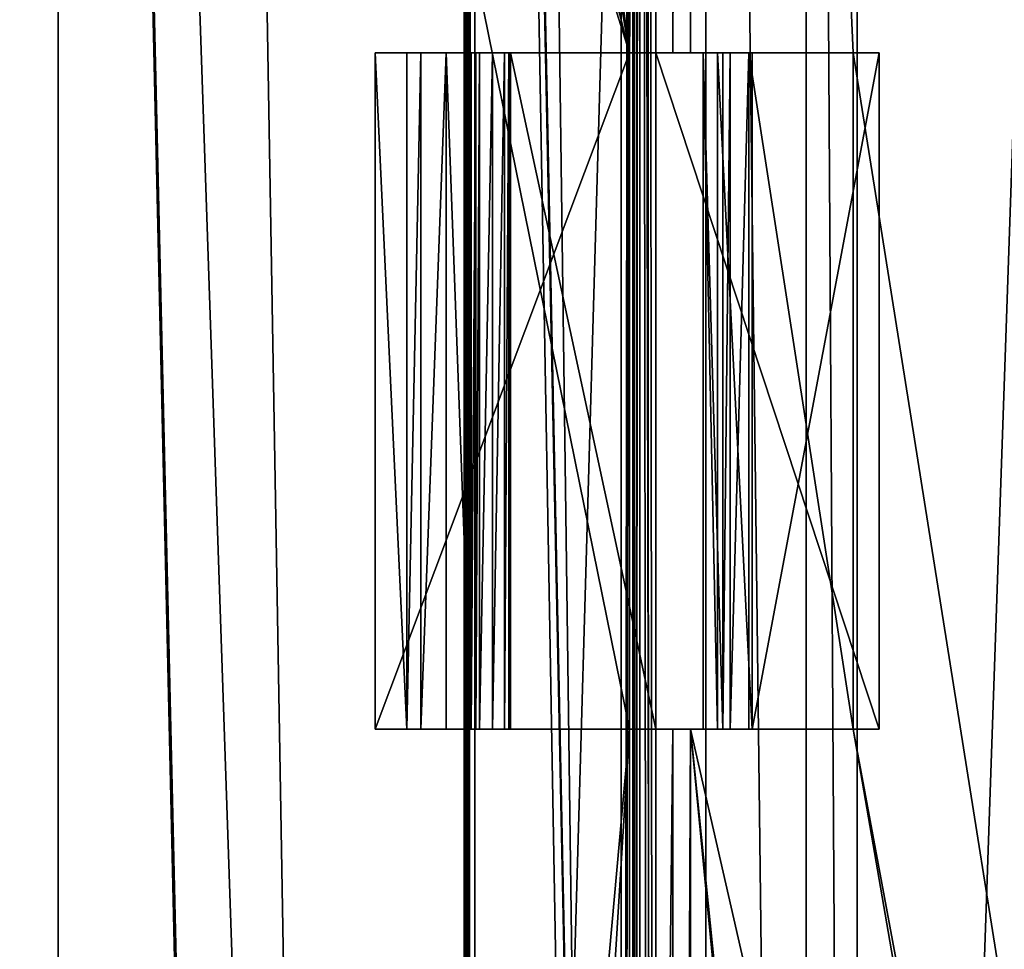
# Model space of a CAD drawing. Units: millimetres. Extents: x -400 to 400, y -395 to 10.
# Drawn here: x 326 to 355, y -247 to -219 of the extents above; entities that cross this region are included whole.
import ezdxf

# ---------------------------------------------------------------- set-up
doc = ezdxf.new("R2010")
doc.units = ezdxf.units.MM
doc.header["$LTSCALE"] = 81.481481
for name, color, linetype in [('10', 7, 'CONTINUOUS'), ('101', 7, 'CONTINUOUS'), ('12', 7, 'CONTINUOUS'), ('13', 7, 'CONTINUOUS'), ('14', 7, 'CONTINUOUS'), ('15', 7, 'CONTINUOUS'), ('16', 7, 'CONTINUOUS'), ('2', 7, 'CONTINUOUS'), ('27', 7, 'CONTINUOUS'), ('28', 7, 'CONTINUOUS'), ('31', 7, 'CONTINUOUS'), ('33', 7, 'CONTINUOUS'), ('40', 7, 'CONTINUOUS'), ('407', 7, 'CONTINUOUS'), ('410', 7, 'CONTINUOUS'), ('44', 7, 'CONTINUOUS'), ('484', 7, 'CONTINUOUS'), ('50', 7, 'CONTINUOUS'), ('51', 7, 'CONTINUOUS'), ('52', 7, 'CONTINUOUS'), ('53', 7, 'CONTINUOUS'), ('54', 7, 'CONTINUOUS'), ('551', 7, 'CONTINUOUS'), ('56', 7, 'CONTINUOUS'), ('585', 7, 'CONTINUOUS'), ('586', 7, 'CONTINUOUS'), ('587', 7, 'CONTINUOUS'), ('61', 7, 'CONTINUOUS'), ('62', 7, 'CONTINUOUS'), ('69', 7, 'CONTINUOUS'), ('7', 7, 'CONTINUOUS'), ('734', 7, 'CONTINUOUS'), ('736', 7, 'CONTINUOUS'), ('737', 7, 'CONTINUOUS'), ('739', 7, 'CONTINUOUS'), ('740', 7, 'CONTINUOUS'), ('741', 7, 'CONTINUOUS'), ('742', 7, 'CONTINUOUS'), ('743', 7, 'CONTINUOUS'), ('75', 7, 'CONTINUOUS'), ('755', 7, 'CONTINUOUS'), ('756', 7, 'CONTINUOUS'), ('759', 7, 'CONTINUOUS'), ('761', 7, 'CONTINUOUS'), ('768', 7, 'CONTINUOUS'), ('77', 7, 'CONTINUOUS'), ('772', 7, 'CONTINUOUS'), ('778', 7, 'CONTINUOUS'), ('779', 7, 'CONTINUOUS'), ('780', 7, 'CONTINUOUS'), ('781', 7, 'CONTINUOUS'), ('782', 7, 'CONTINUOUS'), ('784', 7, 'CONTINUOUS'), ('789', 7, 'CONTINUOUS'), ('790', 7, 'CONTINUOUS'), ('797', 7, 'CONTINUOUS'), ('803', 7, 'CONTINUOUS'), ('805', 7, 'CONTINUOUS'), ('812', 7, 'CONTINUOUS'), ('813', 7, 'CONTINUOUS'), ('816', 7, 'CONTINUOUS'), ('817', 7, 'CONTINUOUS'), ('818', 7, 'CONTINUOUS'), ('821', 7, 'CONTINUOUS'), ('823', 7, 'CONTINUOUS'), ('825', 7, 'CONTINUOUS'), ('829', 7, 'CONTINUOUS'), ('84', 7, 'CONTINUOUS'), ('85', 7, 'CONTINUOUS'), ('88', 7, 'CONTINUOUS'), ('89', 7, 'CONTINUOUS'), ('9', 7, 'CONTINUOUS'), ('90', 7, 'CONTINUOUS'), ('93', 7, 'CONTINUOUS'), ('95', 7, 'CONTINUOUS'), ('97', 7, 'CONTINUOUS')]:
    doc.layers.add(name, color=color, linetype=linetype)

msp = doc.modelspace()

# ---------------------------------------------------------------- linework, layer by layer
at = {"layer": '10', "color": 7, "linetype": 'Continuous'}
for points in [[(344.977, -240, -610.95), (344.977, -220, -610.95), (344.977, -240, -613.804), (344.977, -240, -610.95)], [(344.977, -240, -613.804), (344.977, -220, -610.95), (344.977, -220, -613.804), (344.977, -240, -613.804)]]:
    msp.add_3dface(points, dxfattribs=at)
at = {"layer": '101', "color": 7, "linetype": 'Continuous'}
for points in [[(350.807, -240, -588.65), (347.728, -240, -591.619), (347.728, -220, -591.619), (350.807, -240, -588.65)], [(350.807, -240, -588.65), (347.728, -220, -591.619), (350.807, -220, -588.65), (350.807, -240, -588.65)]]:
    msp.add_3dface(points, dxfattribs=at)
at = {"layer": '12', "color": 7, "linetype": 'Continuous'}
for points in [[(351.581, -220, -611.56), (351.581, -240, -611.56), (351.581, -220, -613.342), (351.581, -220, -611.56)], [(351.581, -220, -613.342), (351.581, -240, -611.56), (351.581, -240, -613.342), (351.581, -220, -613.342)]]:
    msp.add_3dface(points, dxfattribs=at)
at = {"layer": '13', "color": 7, "linetype": 'Continuous'}
for points in [[(344.977, -240, -613.804), (344.977, -220, -613.804), (351.581, -240, -613.342), (344.977, -240, -613.804)], [(344.977, -220, -613.804), (351.581, -220, -613.342), (351.581, -240, -613.342), (344.977, -220, -613.804)]]:
    msp.add_3dface(points, dxfattribs=at)
at = {"layer": '14', "color": 7, "linetype": 'Continuous'}
for points in [[(346.377, -240, -609.929), (346.798, -240, -610.971), (346.377, -220, -609.929), (346.377, -240, -609.929)], [(346.377, -220, -609.929), (346.798, -240, -610.971), (346.798, -220, -610.971), (346.377, -220, -609.929)], [(346.798, -240, -610.971), (347.825, -240, -611.428), (346.798, -220, -610.971), (346.798, -240, -610.971)], [(346.798, -220, -610.971), (347.825, -240, -611.428), (347.825, -220, -611.428), (346.798, -220, -610.971)]]:
    msp.add_3dface(points, dxfattribs=at)
at = {"layer": '15', "color": 7, "linetype": 'Continuous'}
for points in [[(346.377, -240, -609.929), (346.377, -220, -609.929), (346.956, -240, -593.341), (346.377, -240, -609.929)], [(346.956, -240, -593.341), (346.377, -220, -609.929), (346.956, -220, -593.341), (346.956, -240, -593.341)]]:
    msp.add_3dface(points, dxfattribs=at)
at = {"layer": '16', "color": 7, "linetype": 'Continuous'}
for points in [[(351.581, -240, -611.56), (351.581, -220, -611.56), (347.825, -240, -611.428), (351.581, -240, -611.56)], [(347.825, -240, -611.428), (351.581, -220, -611.56), (347.825, -220, -611.428), (347.825, -240, -611.428)]]:
    msp.add_3dface(points, dxfattribs=at)
at = {"layer": '2', "linetype": 'Continuous'}
for points in [[(327.3, -95.5, -607.25), (327.3, -356, -607.25), (-327.3, -356, -607.25), (327.3, -95.5, -607.25)], [(327.3, -95.5, -607.25), (-327.3, -356, -607.25), (-327.3, -95.5, -607.25), (327.3, -95.5, -607.25)]]:
    msp.add_3dface(points, dxfattribs=at)
at = {"layer": '27', "color": 7, "linetype": 'Continuous'}
for points in [[(349.424, -112, -582.462), (346.449, -112, -585.536), (349.424, -356, -582.462), (349.424, -112, -582.462)], [(346.449, -112, -585.536), (346.449, -356, -585.536), (349.424, -356, -582.462), (346.449, -112, -585.536)], [(350.926, -112, -578.456), (349.424, -112, -582.462), (350.926, -356, -578.456), (350.926, -112, -578.456)], [(350.926, -356, -578.456), (349.424, -112, -582.462), (349.424, -356, -582.462), (350.926, -356, -578.456)]]:
    msp.add_3dface(points, dxfattribs=at)
at = {"layer": '28', "color": 7, "linetype": 'Continuous'}
for points in [[(359.336, -112, -524.132), (350.926, -112, -578.456), (350.926, -356, -578.456), (359.336, -112, -524.132)], [(359.336, -112, -524.132), (350.926, -356, -578.456), (359.336, -356, -524.132), (359.336, -112, -524.132)]]:
    msp.add_3dface(points, dxfattribs=at)
at = {"layer": '31', "color": 7, "linetype": 'Continuous'}
for points in [[(345.476, -220, -607.719), (344.198, -220, -608.25), (345.472, -95.5, -607.723), (345.476, -220, -607.719)], [(345.472, -95.5, -607.723), (344.198, -220, -608.25), (344.2, -95.5, -608.25), (345.472, -95.5, -607.723)], [(346, -95.5, -606.45), (345.476, -220, -607.719), (345.472, -95.5, -607.723), (346, -95.5, -606.45)], [(346, -220, -606.45), (345.476, -220, -607.719), (346, -95.5, -606.45), (346, -220, -606.45)], [(345.476, -240, -607.719), (344.2, -356, -608.25), (344.197, -240, -608.25), (345.476, -240, -607.719)], [(345.473, -356, -607.723), (344.2, -356, -608.25), (345.476, -240, -607.719), (345.473, -356, -607.723)], [(346, -240, -606.45), (346, -356, -606.45), (345.473, -356, -607.723), (346, -240, -606.45)], [(346, -240, -606.45), (345.473, -356, -607.723), (345.476, -240, -607.719), (346, -240, -606.45)]]:
    msp.add_3dface(points, dxfattribs=at)
at = {"layer": '33', "color": 7, "linetype": 'Continuous'}
for points in [[(346.449, -112, -585.536), (339.5, -112, -590.255), (339.441, -356, -590.296), (346.449, -112, -585.536)], [(339.441, -356, -590.296), (339.5, -112, -590.255), (339.441, -112, -590.296), (339.441, -356, -590.296)], [(346.449, -356, -585.536), (346.449, -112, -585.536), (339.441, -356, -590.296), (346.449, -356, -585.536)]]:
    msp.add_3dface(points, dxfattribs=at)
at = {"layer": '40', "color": 7, "linetype": 'Continuous'}
for points in [[(338.029, -240, -612.686), (337.61, -240, -612.027), (338.028, -220, -612.685), (338.029, -240, -612.686)], [(338.028, -220, -612.685), (337.61, -240, -612.027), (337.61, -220, -612.027), (338.028, -220, -612.685)], [(338.774, -220, -612.944), (338.029, -240, -612.686), (338.028, -220, -612.685), (338.774, -220, -612.944)], [(338.774, -240, -612.944), (338.029, -240, -612.686), (338.774, -220, -612.944), (338.774, -240, -612.944)]]:
    msp.add_3dface(points, dxfattribs=at)
at = {"layer": '407', "linetype": 'Continuous'}
for points in [[(344.5, -356, -591.25), (-339.5, -110, -591.25), (-344.5, -110, -591.25), (344.5, -356, -591.25)], [(-344.5, -112, -591.25), (344.5, -356, -591.25), (-344.5, -110, -591.25), (-344.5, -112, -591.25)], [(344.5, -356, -591.25), (339.5, -110, -591.25), (-339.5, -110, -591.25), (344.5, -356, -591.25)], [(344.5, -356, -591.25), (344.5, -112, -591.25), (339.5, -110, -591.25), (344.5, -356, -591.25)], [(-344.5, -356, -591.25), (344.5, -356, -591.25), (-344.5, -112, -591.25), (-344.5, -356, -591.25)]]:
    msp.add_3dface(points, dxfattribs=at)
at = {"layer": '410', "linetype": 'Continuous'}
for points in [[(344.5, -112, -602.85), (344.5, -356, -602.85), (344.5, -110, -607.192), (344.5, -112, -602.85)], [(344.5, -356, -602.85), (344.5, -356, -607.192), (344.5, -110, -607.192), (344.5, -356, -602.85)]]:
    msp.add_3dface(points, dxfattribs=at)
at = {"layer": '44', "color": 7, "linetype": 'Continuous'}
for points in [[(337.61, -220, -612.027), (337.61, -240, -612.027), (336.674, -220, -608.251), (337.61, -220, -612.027)], [(337.61, -240, -612.027), (336.674, -240, -608.251), (336.674, -220, -608.251), (337.61, -240, -612.027)]]:
    msp.add_3dface(points, dxfattribs=at)
at = {"layer": '484', "color": 9, "linetype": 'Continuous', "true_color": 0xabd4cd}
for points in [[(-384, -80, -640), (384, -80, -640), (-384, -354.75, -640), (-384, -80, -640)], [(-384, -354.75, -640), (384, -80, -640), (-384, -355, -640), (-384, -354.75, -640)], [(-384, -355, -640), (384, -80, -640), (384, -354.75, -640), (-384, -355, -640)]]:
    msp.add_3dface(points, dxfattribs=at)
at = {"layer": '50', "color": 7, "linetype": 'Continuous'}
for points in [[(337.61, -240, -612.027), (344.197, -240, -608.25), (336.674, -240, -608.251), (337.61, -240, -612.027)], [(340.675, -240, -610.95), (344.197, -240, -608.25), (337.61, -240, -612.027), (340.675, -240, -610.95)], [(340.675, -240, -610.95), (337.61, -240, -612.027), (340.625, -240, -611.247), (340.675, -240, -610.95)], [(337.61, -240, -612.027), (338.029, -240, -612.686), (340.142, -240, -612.214), (337.61, -240, -612.027)], [(340.625, -240, -611.247), (337.61, -240, -612.027), (340.504, -240, -611.554), (340.625, -240, -611.247)], [(340.504, -240, -611.554), (337.61, -240, -612.027), (340.142, -240, -612.214), (340.504, -240, -611.554)], [(338.029, -240, -612.686), (338.774, -240, -612.944), (339.761, -240, -612.811), (338.029, -240, -612.686)], [(340.142, -240, -612.214), (338.029, -240, -612.686), (339.761, -240, -612.811), (340.142, -240, -612.214)], [(339.761, -240, -612.811), (338.774, -240, -612.944), (339.652, -240, -612.916), (339.761, -240, -612.811)], [(339.652, -240, -612.916), (338.774, -240, -612.944), (339.514, -240, -612.944), (339.652, -240, -612.916)], [(340.675, -240, -610.95), (344.977, -240, -610.95), (346.377, -240, -609.929), (340.675, -240, -610.95)], [(340.675, -240, -610.95), (346.377, -240, -609.929), (344.197, -240, -608.25), (340.675, -240, -610.95)], [(346.377, -240, -609.929), (345.476, -240, -607.719), (344.197, -240, -608.25), (346.377, -240, -609.929)], [(344.977, -240, -610.95), (344.977, -240, -613.804), (346.798, -240, -610.971), (344.977, -240, -610.95)], [(344.977, -240, -610.95), (346.798, -240, -610.971), (346.377, -240, -609.929), (344.977, -240, -610.95)], [(351.581, -240, -611.56), (344.977, -240, -613.804), (351.581, -240, -613.342), (351.581, -240, -611.56)], [(344.977, -240, -613.804), (351.581, -240, -611.56), (347.825, -240, -611.428), (344.977, -240, -613.804)], [(344.977, -240, -613.804), (347.825, -240, -611.428), (346.798, -240, -610.971), (344.977, -240, -613.804)], [(346.377, -240, -609.929), (346, -240, -606.45), (345.476, -240, -607.719), (346.377, -240, -609.929)], [(346, -240, -588.65), (346, -240, -606.45), (346.956, -240, -593.341), (346, -240, -588.65)], [(346, -240, -606.45), (346.377, -240, -609.929), (346.956, -240, -593.341), (346, -240, -606.45)], [(346, -240, -588.65), (346.956, -240, -593.341), (347.174, -240, -592.405), (346, -240, -588.65)], [(350.807, -240, -588.65), (346, -240, -588.65), (347.728, -240, -591.619), (350.807, -240, -588.65)], [(347.728, -240, -591.619), (346, -240, -588.65), (347.174, -240, -592.405), (347.728, -240, -591.619)]]:
    msp.add_3dface(points, dxfattribs=at)
at = {"layer": '51', "color": 7, "linetype": 'Continuous'}
for points in [[(344.977, -220, -610.95), (340.675, -220, -610.95), (336.674, -220, -608.251), (344.977, -220, -610.95)], [(346.377, -220, -609.929), (344.977, -220, -610.95), (336.674, -220, -608.251), (346.377, -220, -609.929)], [(336.674, -220, -608.251), (340.675, -220, -610.95), (340.625, -220, -611.249), (336.674, -220, -608.251)], [(344.198, -220, -608.25), (346.377, -220, -609.929), (336.674, -220, -608.251), (344.198, -220, -608.25)], [(337.61, -220, -612.027), (336.674, -220, -608.251), (340.504, -220, -611.554), (337.61, -220, -612.027)], [(340.504, -220, -611.554), (336.674, -220, -608.251), (340.625, -220, -611.249), (340.504, -220, -611.554)], [(338.028, -220, -612.685), (337.61, -220, -612.027), (340.145, -220, -612.208), (338.028, -220, -612.685)], [(340.145, -220, -612.208), (337.61, -220, -612.027), (340.504, -220, -611.554), (340.145, -220, -612.208)], [(338.774, -220, -612.944), (338.028, -220, -612.685), (339.514, -220, -612.944), (338.774, -220, -612.944)], [(339.514, -220, -612.944), (338.028, -220, -612.685), (339.653, -220, -612.914), (339.514, -220, -612.944)], [(339.653, -220, -612.914), (338.028, -220, -612.685), (339.761, -220, -612.811), (339.653, -220, -612.914)], [(339.761, -220, -612.811), (338.028, -220, -612.685), (340.145, -220, -612.208), (339.761, -220, -612.811)], [(346.377, -220, -609.929), (344.198, -220, -608.25), (345.476, -220, -607.719), (346.377, -220, -609.929)], [(344.977, -220, -613.804), (344.977, -220, -610.95), (351.581, -220, -613.342), (344.977, -220, -613.804)], [(351.581, -220, -613.342), (344.977, -220, -610.95), (347.825, -220, -611.428), (351.581, -220, -613.342)], [(344.977, -220, -610.95), (346.377, -220, -609.929), (346.798, -220, -610.971), (344.977, -220, -610.95)], [(344.977, -220, -610.95), (346.798, -220, -610.971), (347.825, -220, -611.428), (344.977, -220, -610.95)], [(346.377, -220, -609.929), (345.476, -220, -607.719), (346, -220, -606.45), (346.377, -220, -609.929)], [(346.956, -220, -593.341), (346.377, -220, -609.929), (346, -220, -606.45), (346.956, -220, -593.341)], [(346.956, -220, -593.341), (346, -220, -606.45), (346, -220, -588.65), (346.956, -220, -593.341)], [(347.174, -220, -592.405), (346.956, -220, -593.341), (346, -220, -588.65), (347.174, -220, -592.405)], [(347.728, -220, -591.619), (347.174, -220, -592.405), (346, -220, -588.65), (347.728, -220, -591.619)], [(350.807, -220, -588.65), (347.728, -220, -591.619), (346, -220, -588.65), (350.807, -220, -588.65)], [(351.581, -220, -611.56), (351.581, -220, -613.342), (347.825, -220, -611.428), (351.581, -220, -611.56)]]:
    msp.add_3dface(points, dxfattribs=at)
at = {"layer": '52', "color": 7, "linetype": 'Continuous'}
for points in [[(338.774, -240, -612.944), (338.774, -220, -612.944), (339.514, -240, -612.944), (338.774, -240, -612.944)], [(339.514, -240, -612.944), (338.774, -220, -612.944), (339.514, -220, -612.944), (339.514, -240, -612.944)]]:
    msp.add_3dface(points, dxfattribs=at)
at = {"layer": '53', "color": 7, "linetype": 'Continuous'}
for points in [[(339.652, -240, -612.916), (339.514, -240, -612.944), (339.653, -220, -612.914), (339.652, -240, -612.916)], [(339.514, -240, -612.944), (339.514, -220, -612.944), (339.653, -220, -612.914), (339.514, -240, -612.944)], [(339.761, -240, -612.811), (339.652, -240, -612.916), (339.761, -220, -612.811), (339.761, -240, -612.811)], [(339.652, -240, -612.916), (339.653, -220, -612.914), (339.761, -220, -612.811), (339.652, -240, -612.916)]]:
    msp.add_3dface(points, dxfattribs=at)
at = {"layer": '54', "color": 7, "linetype": 'Continuous'}
for points in [[(340.142, -240, -612.214), (339.761, -240, -612.811), (340.145, -220, -612.208), (340.142, -240, -612.214)], [(339.761, -240, -612.811), (339.761, -220, -612.811), (340.145, -220, -612.208), (339.761, -240, -612.811)], [(340.504, -240, -611.554), (340.142, -240, -612.214), (340.504, -220, -611.554), (340.504, -240, -611.554)], [(340.142, -240, -612.214), (340.145, -220, -612.208), (340.504, -220, -611.554), (340.142, -240, -612.214)]]:
    msp.add_3dface(points, dxfattribs=at)
at = {"layer": '551', "color": 9, "linetype": 'Continuous', "true_color": 0xabd4cd}
for points in [[(-384, -80, -624), (-384, -355, -624), (384, -355, -624), (-384, -80, -624)], [(-384, -80, -624), (384, -355, -624), (384, -80, -624), (-384, -80, -624)]]:
    msp.add_3dface(points, dxfattribs=at)
at = {"layer": '56', "color": 7, "linetype": 'Continuous'}
for points in [[(344.5, -112, -591.25), (344.5, -356, -591.25), (344.5, -112, -590.945), (344.5, -112, -591.25)], [(344.5, -112, -590.945), (344.5, -356, -591.25), (344.5, -356, -590.945), (344.5, -112, -590.945)]]:
    msp.add_3dface(points, dxfattribs=at)
at = {"layer": '585', "color": 7, "linetype": 'Continuous'}
for points in [[(73, -94, -309.6), (327.3, -95.5, -309.6), (73, -276, -309.6), (73, -94, -309.6)], [(327.3, -95.5, -309.6), (327.3, -356, -309.6), (73, -276, -309.6), (327.3, -95.5, -309.6)]]:
    msp.add_3dface(points, dxfattribs=at)
at = {"layer": '586', "color": 7, "linetype": 'Continuous'}
for points in [[(344.5, -356, -293.6), (339.5, -112, -293.6), (89, -110, -293.6), (344.5, -356, -293.6)], [(344.5, -356, -293.6), (89, -110, -293.6), (89, -292, -293.6), (344.5, -356, -293.6)], [(344.5, -356, -293.6), (344.5, -112, -293.6), (339.5, -112, -293.6), (344.5, -356, -293.6)]]:
    msp.add_3dface(points, dxfattribs=at)
at = {"layer": '587', "color": 7, "linetype": 'Continuous'}
for points in [[(344.5, -112, -305.2), (344.5, -356, -305.2), (344.5, -110, -309.542), (344.5, -112, -305.2)], [(344.5, -356, -305.2), (344.5, -356, -309.542), (344.5, -110, -309.542), (344.5, -356, -305.2)]]:
    msp.add_3dface(points, dxfattribs=at)
at = {"layer": '61', "color": 7, "linetype": 'Continuous'}
for points in [[(346, -112, -588.65), (346.12, -112, -588.65), (372.4, -356, -588.65), (346, -112, -588.65)], [(346, -112, -588.65), (350.807, -220, -588.65), (346, -220, -588.65), (346, -112, -588.65)], [(350.807, -220, -588.65), (346, -112, -588.65), (372.4, -356, -588.65), (350.807, -220, -588.65)], [(372.4, -356, -588.65), (346.12, -112, -588.65), (372.4, -112, -588.65), (372.4, -356, -588.65)], [(350.807, -240, -588.65), (350.807, -220, -588.65), (372.4, -356, -588.65), (350.807, -240, -588.65)], [(346, -356, -588.65), (346, -240, -588.65), (354.802, -331.7, -588.65), (346, -356, -588.65)], [(346, -240, -588.65), (354.802, -326.7, -588.65), (354.802, -331.7, -588.65), (346, -240, -588.65)], [(354.802, -326.7, -588.65), (346, -240, -588.65), (365.802, -326.7, -588.65), (354.802, -326.7, -588.65)], [(346, -240, -588.65), (350.807, -240, -588.65), (365.802, -326.7, -588.65), (346, -240, -588.65)], [(365.802, -326.7, -588.65), (350.807, -240, -588.65), (372.4, -356, -588.65), (365.802, -326.7, -588.65)]]:
    msp.add_3dface(points, dxfattribs=at)
at = {"layer": '62', "color": 7, "linetype": 'Continuous'}
for points in [[(344.977, -356, -602.85), (344.5, -356, -602.85), (344.5, -112, -602.85), (344.977, -356, -602.85)], [(344.977, -112, -602.85), (344.977, -356, -602.85), (344.5, -112, -602.85), (344.977, -112, -602.85)]]:
    msp.add_3dface(points, dxfattribs=at)
at = {"layer": '69', "color": 7, "linetype": 'Continuous'}
for points in [[(343.954, -112, -590.447), (344.257, -112, -590.516), (343.954, -356, -590.447), (343.954, -112, -590.447)], [(343.954, -356, -590.447), (344.257, -112, -590.516), (344.337, -356, -590.576), (343.954, -356, -590.447)], [(344.257, -112, -590.516), (344.46, -112, -590.75), (344.337, -356, -590.576), (344.257, -112, -590.516)], [(344.46, -112, -590.75), (344.489, -112, -590.843), (344.337, -356, -590.576), (344.46, -112, -590.75)], [(344.5, -112, -590.945), (344.5, -356, -590.945), (344.337, -356, -590.576), (344.5, -112, -590.945)], [(344.489, -112, -590.843), (344.5, -112, -590.945), (344.337, -356, -590.576), (344.489, -112, -590.843)]]:
    msp.add_3dface(points, dxfattribs=at)
at = {"layer": '7', "color": 7, "linetype": 'Continuous'}
for points in [[(346, -311, -599.6), (346, -311, -600.6), (346, -240, -606.45), (346, -311, -599.6)], [(346, -311, -600.6), (346, -321, -600.6), (346, -240, -606.45), (346, -311, -600.6)], [(346, -311, -599.6), (346, -240, -606.45), (346, -356, -588.65), (346, -311, -599.6)], [(346, -240, -606.45), (346, -321, -600.6), (346, -356, -606.45), (346, -240, -606.45)], [(346, -356, -588.65), (346, -240, -606.45), (346, -240, -588.65), (346, -356, -588.65)]]:
    msp.add_3dface(points, dxfattribs=at)
at = {"layer": '734', "color": 7, "linetype": 'Continuous'}
for points in [[(346, -311, -301.95), (346, -311, -302.95), (346, -240, -308.8), (346, -311, -301.95)], [(346, -311, -302.95), (346, -321, -302.95), (346, -240, -308.8), (346, -311, -302.95)], [(346, -311, -301.95), (346, -240, -308.8), (346, -356, -291), (346, -311, -301.95)], [(346, -240, -308.8), (346, -321, -302.95), (346, -356, -308.8), (346, -240, -308.8)], [(346, -356, -291), (346, -240, -308.8), (346, -240, -291), (346, -356, -291)]]:
    msp.add_3dface(points, dxfattribs=at)
at = {"layer": '736', "color": 7, "linetype": 'Continuous'}
for points in [[(344.977, -220, -313.3), (344.977, -240, -313.3), (340.675, -220, -313.3), (344.977, -220, -313.3)], [(340.675, -220, -313.3), (344.977, -240, -313.3), (340.675, -240, -313.3), (340.675, -220, -313.3)]]:
    msp.add_3dface(points, dxfattribs=at)
at = {"layer": '737', "color": 7, "linetype": 'Continuous'}
for points in [[(344.977, -240, -313.3), (344.977, -220, -313.3), (344.977, -240, -316.154), (344.977, -240, -313.3)], [(344.977, -240, -316.154), (344.977, -220, -313.3), (344.977, -220, -316.154), (344.977, -240, -316.154)]]:
    msp.add_3dface(points, dxfattribs=at)
at = {"layer": '739', "color": 7, "linetype": 'Continuous'}
for points in [[(351.581, -220, -313.91), (351.581, -240, -313.91), (351.581, -220, -315.692), (351.581, -220, -313.91)], [(351.581, -220, -315.692), (351.581, -240, -313.91), (351.581, -240, -315.692), (351.581, -220, -315.692)]]:
    msp.add_3dface(points, dxfattribs=at)
at = {"layer": '740', "color": 7, "linetype": 'Continuous'}
for points in [[(344.977, -240, -316.154), (344.977, -220, -316.154), (351.581, -240, -315.692), (344.977, -240, -316.154)], [(344.977, -220, -316.154), (351.581, -220, -315.692), (351.581, -240, -315.692), (344.977, -220, -316.154)]]:
    msp.add_3dface(points, dxfattribs=at)
at = {"layer": '741', "color": 7, "linetype": 'Continuous'}
for points in [[(346.377, -240, -312.279), (346.798, -240, -313.321), (346.377, -220, -312.279), (346.377, -240, -312.279)], [(346.377, -220, -312.279), (346.798, -240, -313.321), (346.798, -220, -313.321), (346.377, -220, -312.279)], [(346.798, -240, -313.321), (347.825, -240, -313.778), (346.798, -220, -313.321), (346.798, -240, -313.321)], [(346.798, -220, -313.321), (347.825, -240, -313.778), (347.825, -220, -313.778), (346.798, -220, -313.321)]]:
    msp.add_3dface(points, dxfattribs=at)
at = {"layer": '742', "color": 7, "linetype": 'Continuous'}
for points in [[(346.377, -240, -312.279), (346.377, -220, -312.279), (346.956, -240, -295.691), (346.377, -240, -312.279)], [(346.956, -240, -295.691), (346.377, -220, -312.279), (346.956, -220, -295.691), (346.956, -240, -295.691)]]:
    msp.add_3dface(points, dxfattribs=at)
at = {"layer": '743', "color": 7, "linetype": 'Continuous'}
for points in [[(351.581, -240, -313.91), (351.581, -220, -313.91), (347.825, -240, -313.778), (351.581, -240, -313.91)], [(347.825, -240, -313.778), (351.581, -220, -313.91), (347.825, -220, -313.778), (347.825, -240, -313.778)]]:
    msp.add_3dface(points, dxfattribs=at)
at = {"layer": '75', "color": 7, "linetype": 'Continuous'}
for points in [[(339.441, -356, -590.296), (339.335, -112, -590.41), (339.3, -112, -590.55), (339.441, -356, -590.296)], [(339.441, -356, -590.296), (339.3, -112, -590.55), (339.318, -356, -590.651), (339.441, -356, -590.296)], [(339.3, -112, -590.55), (339.398, -112, -590.771), (339.318, -356, -590.651), (339.3, -112, -590.55)], [(339.398, -112, -590.771), (339.628, -112, -590.849), (339.318, -356, -590.651), (339.398, -112, -590.771)], [(339.318, -356, -590.651), (339.628, -112, -590.849), (339.628, -356, -590.849), (339.318, -356, -590.651)], [(339.441, -356, -590.296), (339.441, -112, -590.296), (339.335, -112, -590.41), (339.441, -356, -590.296)]]:
    msp.add_3dface(points, dxfattribs=at)
at = {"layer": '755', "color": 7, "linetype": 'Continuous'}
for points in [[(346.449, -112, -287.886), (346.449, -356, -287.886), (349.424, -356, -284.812), (346.449, -112, -287.886)], [(349.424, -112, -284.812), (346.449, -112, -287.886), (349.424, -356, -284.812), (349.424, -112, -284.812)], [(350.926, -112, -280.806), (349.424, -112, -284.812), (350.926, -356, -280.806), (350.926, -112, -280.806)], [(350.926, -356, -280.806), (349.424, -112, -284.812), (349.424, -356, -284.812), (350.926, -356, -280.806)]]:
    msp.add_3dface(points, dxfattribs=at)
at = {"layer": '756', "color": 7, "linetype": 'Continuous'}
for points in [[(350.926, -112, -280.806), (350.926, -356, -280.806), (359.336, -112, -226.482), (350.926, -112, -280.806)], [(350.926, -356, -280.806), (359.336, -356, -226.482), (359.336, -112, -226.482), (350.926, -356, -280.806)]]:
    msp.add_3dface(points, dxfattribs=at)
at = {"layer": '759', "color": 7, "linetype": 'Continuous'}
for points in [[(345.476, -220, -310.069), (344.198, -220, -310.6), (345.472, -95.5, -310.073), (345.476, -220, -310.069)], [(345.472, -95.5, -310.073), (344.198, -220, -310.6), (344.2, -95.5, -310.6), (345.472, -95.5, -310.073)], [(346, -95.5, -308.8), (345.476, -220, -310.069), (345.472, -95.5, -310.073), (346, -95.5, -308.8)], [(346, -220, -308.8), (345.476, -220, -310.069), (346, -95.5, -308.8), (346, -220, -308.8)], [(345.476, -240, -310.069), (344.2, -356, -310.6), (344.197, -240, -310.6), (345.476, -240, -310.069)], [(345.473, -356, -310.073), (344.2, -356, -310.6), (345.476, -240, -310.069), (345.473, -356, -310.073)], [(346, -240, -308.8), (346, -356, -308.8), (345.473, -356, -310.073), (346, -240, -308.8)], [(346, -240, -308.8), (345.473, -356, -310.073), (345.476, -240, -310.069), (346, -240, -308.8)]]:
    msp.add_3dface(points, dxfattribs=at)
at = {"layer": '761', "color": 7, "linetype": 'Continuous'}
for points in [[(346.449, -356, -287.886), (346.449, -112, -287.886), (339.441, -356, -292.646), (346.449, -356, -287.886)], [(339.441, -356, -292.646), (346.449, -112, -287.886), (339.5, -112, -292.605), (339.441, -356, -292.646)], [(339.441, -112, -292.646), (339.441, -356, -292.646), (339.5, -112, -292.605), (339.441, -112, -292.646)]]:
    msp.add_3dface(points, dxfattribs=at)
at = {"layer": '768', "color": 7, "linetype": 'Continuous'}
for points in [[(338.029, -240, -315.036), (337.61, -240, -314.377), (338.028, -220, -315.035), (338.029, -240, -315.036)], [(338.028, -220, -315.035), (337.61, -240, -314.377), (337.61, -220, -314.377), (338.028, -220, -315.035)], [(338.774, -220, -315.294), (338.029, -240, -315.036), (338.028, -220, -315.035), (338.774, -220, -315.294)], [(338.774, -240, -315.294), (338.029, -240, -315.036), (338.774, -220, -315.294), (338.774, -240, -315.294)]]:
    msp.add_3dface(points, dxfattribs=at)
at = {"layer": '77', "color": 7, "linetype": 'Continuous'}
for points in [[(340.692, -112, -590.75), (343.954, -356, -590.447), (339.628, -112, -590.849), (340.692, -112, -590.75)], [(339.628, -112, -590.849), (343.954, -356, -590.447), (339.628, -356, -590.849), (339.628, -112, -590.849)], [(340.692, -112, -590.75), (343.954, -112, -590.447), (343.954, -356, -590.447), (340.692, -112, -590.75)]]:
    msp.add_3dface(points, dxfattribs=at)
at = {"layer": '772', "color": 7, "linetype": 'Continuous'}
for points in [[(337.61, -220, -314.377), (337.61, -240, -314.377), (336.674, -220, -310.601), (337.61, -220, -314.377)], [(337.61, -240, -314.377), (336.674, -240, -310.601), (336.674, -220, -310.601), (337.61, -240, -314.377)]]:
    msp.add_3dface(points, dxfattribs=at)
at = {"layer": '778', "color": 7, "linetype": 'Continuous'}
for points in [[(337.61, -240, -314.377), (344.197, -240, -310.6), (336.674, -240, -310.601), (337.61, -240, -314.377)], [(340.675, -240, -313.3), (344.197, -240, -310.6), (337.61, -240, -314.377), (340.675, -240, -313.3)], [(340.675, -240, -313.3), (337.61, -240, -314.377), (340.625, -240, -313.597), (340.675, -240, -313.3)], [(337.61, -240, -314.377), (338.029, -240, -315.036), (340.142, -240, -314.564), (337.61, -240, -314.377)], [(340.625, -240, -313.597), (337.61, -240, -314.377), (340.504, -240, -313.904), (340.625, -240, -313.597)], [(340.504, -240, -313.904), (337.61, -240, -314.377), (340.142, -240, -314.564), (340.504, -240, -313.904)], [(338.029, -240, -315.036), (338.774, -240, -315.294), (339.761, -240, -315.161), (338.029, -240, -315.036)], [(340.142, -240, -314.564), (338.029, -240, -315.036), (339.761, -240, -315.161), (340.142, -240, -314.564)], [(339.761, -240, -315.161), (338.774, -240, -315.294), (339.652, -240, -315.266), (339.761, -240, -315.161)], [(339.652, -240, -315.266), (338.774, -240, -315.294), (339.514, -240, -315.294), (339.652, -240, -315.266)], [(340.675, -240, -313.3), (344.977, -240, -313.3), (346.377, -240, -312.279), (340.675, -240, -313.3)], [(340.675, -240, -313.3), (346.377, -240, -312.279), (344.197, -240, -310.6), (340.675, -240, -313.3)], [(346.377, -240, -312.279), (345.476, -240, -310.069), (344.197, -240, -310.6), (346.377, -240, -312.279)], [(344.977, -240, -313.3), (344.977, -240, -316.154), (346.798, -240, -313.321), (344.977, -240, -313.3)], [(344.977, -240, -313.3), (346.798, -240, -313.321), (346.377, -240, -312.279), (344.977, -240, -313.3)], [(351.581, -240, -313.91), (344.977, -240, -316.154), (351.581, -240, -315.692), (351.581, -240, -313.91)], [(344.977, -240, -316.154), (351.581, -240, -313.91), (347.825, -240, -313.778), (344.977, -240, -316.154)], [(344.977, -240, -316.154), (347.825, -240, -313.778), (346.798, -240, -313.321), (344.977, -240, -316.154)], [(346.377, -240, -312.279), (346, -240, -308.8), (345.476, -240, -310.069), (346.377, -240, -312.279)], [(346, -240, -291), (346, -240, -308.8), (346.956, -240, -295.691), (346, -240, -291)], [(346, -240, -308.8), (346.377, -240, -312.279), (346.956, -240, -295.691), (346, -240, -308.8)], [(346, -240, -291), (346.956, -240, -295.691), (347.174, -240, -294.755), (346, -240, -291)], [(350.807, -240, -291), (346, -240, -291), (347.728, -240, -293.969), (350.807, -240, -291)], [(347.728, -240, -293.969), (346, -240, -291), (347.174, -240, -294.755), (347.728, -240, -293.969)]]:
    msp.add_3dface(points, dxfattribs=at)
at = {"layer": '779', "color": 7, "linetype": 'Continuous'}
for points in [[(344.977, -220, -313.3), (340.675, -220, -313.3), (336.674, -220, -310.601), (344.977, -220, -313.3)], [(346.377, -220, -312.279), (344.977, -220, -313.3), (336.674, -220, -310.601), (346.377, -220, -312.279)], [(336.674, -220, -310.601), (340.675, -220, -313.3), (340.625, -220, -313.599), (336.674, -220, -310.601)], [(344.198, -220, -310.6), (346.377, -220, -312.279), (336.674, -220, -310.601), (344.198, -220, -310.6)], [(337.61, -220, -314.377), (336.674, -220, -310.601), (340.504, -220, -313.904), (337.61, -220, -314.377)], [(340.504, -220, -313.904), (336.674, -220, -310.601), (340.625, -220, -313.599), (340.504, -220, -313.904)], [(338.028, -220, -315.035), (337.61, -220, -314.377), (340.145, -220, -314.558), (338.028, -220, -315.035)], [(340.145, -220, -314.558), (337.61, -220, -314.377), (340.504, -220, -313.904), (340.145, -220, -314.558)], [(338.774, -220, -315.294), (338.028, -220, -315.035), (339.514, -220, -315.294), (338.774, -220, -315.294)], [(339.514, -220, -315.294), (338.028, -220, -315.035), (339.653, -220, -315.264), (339.514, -220, -315.294)], [(339.653, -220, -315.264), (338.028, -220, -315.035), (339.761, -220, -315.161), (339.653, -220, -315.264)], [(339.761, -220, -315.161), (338.028, -220, -315.035), (340.145, -220, -314.558), (339.761, -220, -315.161)], [(346.377, -220, -312.279), (344.198, -220, -310.6), (345.476, -220, -310.069), (346.377, -220, -312.279)], [(344.977, -220, -316.154), (344.977, -220, -313.3), (351.581, -220, -315.692), (344.977, -220, -316.154)], [(351.581, -220, -315.692), (344.977, -220, -313.3), (347.825, -220, -313.778), (351.581, -220, -315.692)], [(344.977, -220, -313.3), (346.377, -220, -312.279), (346.798, -220, -313.321), (344.977, -220, -313.3)], [(344.977, -220, -313.3), (346.798, -220, -313.321), (347.825, -220, -313.778), (344.977, -220, -313.3)], [(346.377, -220, -312.279), (345.476, -220, -310.069), (346, -220, -308.8), (346.377, -220, -312.279)], [(346.956, -220, -295.691), (346.377, -220, -312.279), (346, -220, -308.8), (346.956, -220, -295.691)], [(346.956, -220, -295.691), (346, -220, -308.8), (346, -220, -291), (346.956, -220, -295.691)], [(347.174, -220, -294.755), (346.956, -220, -295.691), (346, -220, -291), (347.174, -220, -294.755)], [(347.728, -220, -293.969), (347.174, -220, -294.755), (346, -220, -291), (347.728, -220, -293.969)], [(350.807, -220, -291), (347.728, -220, -293.969), (346, -220, -291), (350.807, -220, -291)], [(351.581, -220, -313.91), (351.581, -220, -315.692), (347.825, -220, -313.778), (351.581, -220, -313.91)]]:
    msp.add_3dface(points, dxfattribs=at)
at = {"layer": '780', "color": 7, "linetype": 'Continuous'}
for points in [[(338.774, -240, -315.294), (338.774, -220, -315.294), (339.514, -240, -315.294), (338.774, -240, -315.294)], [(339.514, -240, -315.294), (338.774, -220, -315.294), (339.514, -220, -315.294), (339.514, -240, -315.294)]]:
    msp.add_3dface(points, dxfattribs=at)
at = {"layer": '781', "color": 7, "linetype": 'Continuous'}
for points in [[(339.652, -240, -315.266), (339.514, -240, -315.294), (339.653, -220, -315.264), (339.652, -240, -315.266)], [(339.514, -240, -315.294), (339.514, -220, -315.294), (339.653, -220, -315.264), (339.514, -240, -315.294)], [(339.761, -240, -315.161), (339.652, -240, -315.266), (339.761, -220, -315.161), (339.761, -240, -315.161)], [(339.652, -240, -315.266), (339.653, -220, -315.264), (339.761, -220, -315.161), (339.652, -240, -315.266)]]:
    msp.add_3dface(points, dxfattribs=at)
at = {"layer": '782', "color": 7, "linetype": 'Continuous'}
for points in [[(340.142, -240, -314.564), (339.761, -240, -315.161), (340.145, -220, -314.558), (340.142, -240, -314.564)], [(339.761, -240, -315.161), (339.761, -220, -315.161), (340.145, -220, -314.558), (339.761, -240, -315.161)], [(340.504, -240, -313.904), (340.142, -240, -314.564), (340.504, -220, -313.904), (340.504, -240, -313.904)], [(340.142, -240, -314.564), (340.145, -220, -314.558), (340.504, -220, -313.904), (340.142, -240, -314.564)]]:
    msp.add_3dface(points, dxfattribs=at)
at = {"layer": '784', "color": 7, "linetype": 'Continuous'}
for points in [[(344.5, -112, -293.6), (344.5, -356, -293.6), (344.5, -112, -293.295), (344.5, -112, -293.6)], [(344.5, -112, -293.295), (344.5, -356, -293.6), (344.5, -356, -293.295), (344.5, -112, -293.295)]]:
    msp.add_3dface(points, dxfattribs=at)
at = {"layer": '789', "color": 7, "linetype": 'Continuous'}
for points in [[(350.807, -220, -291), (346, -220, -291), (346, -112, -291), (350.807, -220, -291)], [(372.4, -356, -291), (350.807, -220, -291), (346, -112, -291), (372.4, -356, -291)], [(346.856, -112, -291), (372.4, -356, -291), (346, -112, -291), (346.856, -112, -291)], [(372.4, -112, -291), (372.4, -356, -291), (346.856, -112, -291), (372.4, -112, -291)], [(350.807, -240, -291), (350.807, -220, -291), (372.4, -356, -291), (350.807, -240, -291)], [(346, -356, -291), (346, -240, -291), (354.802, -331.7, -291), (346, -356, -291)], [(346, -240, -291), (354.802, -326.7, -291), (354.802, -331.7, -291), (346, -240, -291)], [(354.802, -326.7, -291), (346, -240, -291), (365.802, -326.7, -291), (354.802, -326.7, -291)], [(346, -240, -291), (350.807, -240, -291), (365.802, -326.7, -291), (346, -240, -291)], [(365.802, -326.7, -291), (350.807, -240, -291), (372.4, -356, -291), (365.802, -326.7, -291)]]:
    msp.add_3dface(points, dxfattribs=at)
at = {"layer": '790', "color": 7, "linetype": 'Continuous'}
for points in [[(344.977, -356, -305.2), (344.5, -356, -305.2), (344.5, -112, -305.2), (344.977, -356, -305.2)], [(344.977, -112, -305.2), (344.977, -356, -305.2), (344.5, -112, -305.2), (344.977, -112, -305.2)]]:
    msp.add_3dface(points, dxfattribs=at)
at = {"layer": '797', "color": 7, "linetype": 'Continuous'}
for points in [[(343.954, -112, -292.797), (344.337, -112, -292.926), (343.954, -356, -292.797), (343.954, -112, -292.797)], [(343.954, -356, -292.797), (344.337, -112, -292.926), (344.337, -356, -292.926), (343.954, -356, -292.797)], [(344.5, -112, -293.295), (344.5, -356, -293.295), (344.337, -356, -292.926), (344.5, -112, -293.295)], [(344.337, -112, -292.926), (344.5, -112, -293.295), (344.337, -356, -292.926), (344.337, -112, -292.926)]]:
    msp.add_3dface(points, dxfattribs=at)
at = {"layer": '803', "color": 7, "linetype": 'Continuous'}
for points in [[(339.441, -356, -292.646), (339.335, -112, -292.76), (339.3, -112, -292.9), (339.441, -356, -292.646)], [(339.441, -356, -292.646), (339.3, -112, -292.9), (339.318, -356, -293.001), (339.441, -356, -292.646)], [(339.3, -112, -292.9), (339.357, -112, -293.076), (339.318, -356, -293.001), (339.3, -112, -292.9)], [(339.357, -112, -293.076), (339.5, -112, -293.183), (339.318, -356, -293.001), (339.357, -112, -293.076)], [(339.318, -356, -293.001), (339.5, -112, -293.183), (339.562, -112, -293.198), (339.318, -356, -293.001)], [(339.628, -356, -293.199), (339.318, -356, -293.001), (339.628, -112, -293.199), (339.628, -356, -293.199)], [(339.628, -112, -293.199), (339.318, -356, -293.001), (339.562, -112, -293.198), (339.628, -112, -293.199)], [(339.441, -356, -292.646), (339.441, -112, -292.646), (339.335, -112, -292.76), (339.441, -356, -292.646)]]:
    msp.add_3dface(points, dxfattribs=at)
at = {"layer": '805', "color": 7, "linetype": 'Continuous'}
for points in [[(343.954, -112, -292.797), (343.954, -356, -292.797), (339.628, -112, -293.199), (343.954, -112, -292.797)], [(343.954, -356, -292.797), (339.628, -356, -293.199), (339.628, -112, -293.199), (343.954, -356, -292.797)]]:
    msp.add_3dface(points, dxfattribs=at)
at = {"layer": '812', "color": 7, "linetype": 'Continuous'}
for points in [[(346, -220, -308.8), (346, -95.5, -308.8), (346, -220, -291), (346, -220, -308.8)], [(346, -220, -291), (346, -95.5, -308.8), (346, -112, -291.582), (346, -220, -291)], [(346, -112, -291), (346, -220, -291), (346, -112, -291.582), (346, -112, -291)]]:
    msp.add_3dface(points, dxfattribs=at)
at = {"layer": '813', "color": 7, "linetype": 'Continuous'}
for points in [[(340.625, -240, -313.597), (340.504, -240, -313.904), (340.625, -220, -313.599), (340.625, -240, -313.597)], [(340.504, -240, -313.904), (340.504, -220, -313.904), (340.625, -220, -313.599), (340.504, -240, -313.904)], [(340.675, -220, -313.3), (340.675, -240, -313.3), (340.625, -240, -313.597), (340.675, -220, -313.3)], [(340.675, -220, -313.3), (340.625, -240, -313.597), (340.625, -220, -313.599), (340.675, -220, -313.3)]]:
    msp.add_3dface(points, dxfattribs=at)
at = {"layer": '816', "color": 7, "linetype": 'Continuous'}
for points in [[(327.3, -95.5, -310.6), (332.893, -184.285, -310.6), (335.5, -336.8, -310.6), (327.3, -95.5, -310.6)], [(344.2, -95.5, -310.6), (344.198, -220, -310.6), (327.3, -95.5, -310.6), (344.2, -95.5, -310.6)], [(327.3, -95.5, -310.6), (344.198, -220, -310.6), (338.107, -181.315, -310.6), (327.3, -95.5, -310.6)], [(327.3, -95.5, -310.6), (335.5, -336.8, -310.6), (332.905, -338.295, -310.6), (327.3, -95.5, -310.6)], [(332.893, -341.285, -310.6), (327.3, -95.5, -310.6), (332.905, -338.295, -310.6), (332.893, -341.285, -310.6)], [(327.3, -95.5, -310.6), (332.893, -341.285, -310.6), (327.3, -356, -310.6), (327.3, -95.5, -310.6)], [(344.198, -220, -310.6), (338.095, -184.305, -310.6), (338.107, -181.315, -310.6), (344.198, -220, -310.6)], [(332.893, -184.285, -310.6), (335.5, -185.8, -310.6), (344.198, -220, -310.6), (332.893, -184.285, -310.6)], [(332.893, -184.285, -310.6), (344.198, -220, -310.6), (344.197, -240, -310.6), (332.893, -184.285, -310.6)], [(332.893, -184.285, -310.6), (344.197, -240, -310.6), (335.5, -336.8, -310.6), (332.893, -184.285, -310.6)], [(344.198, -220, -310.6), (335.5, -185.8, -310.6), (338.095, -184.305, -310.6), (344.198, -220, -310.6)], [(344.197, -240, -310.6), (338.107, -338.315, -310.6), (335.5, -336.8, -310.6), (344.197, -240, -310.6)], [(344.197, -240, -310.6), (344.2, -356, -310.6), (338.107, -338.315, -310.6), (344.197, -240, -310.6)]]:
    msp.add_3dface(points, dxfattribs=at)
at = {"layer": '817', "color": 7, "linetype": 'Continuous'}
for points in [[(344.693, -95.5, -309.429), (344.5, -110, -309.542), (344.805, -356, -309.323), (344.693, -95.5, -309.429)], [(344.977, -95.5, -308.99), (344.693, -95.5, -309.429), (344.977, -356, -308.99), (344.977, -95.5, -308.99)], [(344.977, -356, -308.99), (344.693, -95.5, -309.429), (344.805, -356, -309.323), (344.977, -356, -308.99)], [(344.5, -110, -309.542), (344.5, -356, -309.542), (344.805, -356, -309.323), (344.5, -110, -309.542)]]:
    msp.add_3dface(points, dxfattribs=at)
at = {"layer": '818', "color": 7, "linetype": 'Continuous'}
for points in [[(327.3, -95.5, -309.6), (327.3, -95.5, -310.6), (327.3, -356, -310.6), (327.3, -95.5, -309.6)], [(327.3, -95.5, -309.6), (327.3, -356, -310.6), (327.3, -356, -309.6), (327.3, -95.5, -309.6)]]:
    msp.add_3dface(points, dxfattribs=at)
at = {"layer": '821', "color": 7, "linetype": 'Continuous'}
for points in [[(344.197, -240, -310.6), (344.198, -220, -310.6), (336.674, -240, -310.601), (344.197, -240, -310.6)], [(336.674, -240, -310.601), (344.198, -220, -310.6), (336.674, -220, -310.601), (336.674, -240, -310.601)]]:
    msp.add_3dface(points, dxfattribs=at)
at = {"layer": '823', "color": 7, "linetype": 'Continuous'}
for points in [[(344.977, -112, -305.2), (344.977, -95.5, -308.99), (344.977, -356, -308.99), (344.977, -112, -305.2)], [(344.977, -356, -305.2), (344.977, -112, -305.2), (344.977, -356, -308.99), (344.977, -356, -305.2)]]:
    msp.add_3dface(points, dxfattribs=at)
at = {"layer": '825', "color": 7, "linetype": 'Continuous'}
for points in [[(346.956, -240, -295.691), (346.956, -220, -295.691), (347.174, -220, -294.755), (346.956, -240, -295.691)], [(347.174, -240, -294.755), (346.956, -240, -295.691), (347.174, -220, -294.755), (347.174, -240, -294.755)], [(347.728, -240, -293.969), (347.174, -240, -294.755), (347.728, -220, -293.969), (347.728, -240, -293.969)], [(347.174, -240, -294.755), (347.174, -220, -294.755), (347.728, -220, -293.969), (347.174, -240, -294.755)]]:
    msp.add_3dface(points, dxfattribs=at)
at = {"layer": '829', "color": 7, "linetype": 'Continuous'}
for points in [[(350.807, -240, -291), (347.728, -240, -293.969), (347.728, -220, -293.969), (350.807, -240, -291)], [(350.807, -240, -291), (347.728, -220, -293.969), (350.807, -220, -291), (350.807, -240, -291)]]:
    msp.add_3dface(points, dxfattribs=at)
at = {"layer": '84', "color": 7, "linetype": 'Continuous'}
for points in [[(346, -95.5, -606.45), (346, -112, -588.732), (346, -220, -588.65), (346, -95.5, -606.45)], [(346, -220, -606.45), (346, -95.5, -606.45), (346, -220, -588.65), (346, -220, -606.45)], [(346, -112, -588.732), (346, -112, -588.65), (346, -220, -588.65), (346, -112, -588.732)]]:
    msp.add_3dface(points, dxfattribs=at)
at = {"layer": '85', "color": 7, "linetype": 'Continuous'}
for points in [[(340.625, -240, -611.247), (340.504, -240, -611.554), (340.625, -220, -611.249), (340.625, -240, -611.247)], [(340.504, -240, -611.554), (340.504, -220, -611.554), (340.625, -220, -611.249), (340.504, -240, -611.554)], [(340.675, -220, -610.95), (340.675, -240, -610.95), (340.625, -240, -611.247), (340.675, -220, -610.95)], [(340.675, -220, -610.95), (340.625, -240, -611.247), (340.625, -220, -611.249), (340.675, -220, -610.95)]]:
    msp.add_3dface(points, dxfattribs=at)
at = {"layer": '88', "color": 7, "linetype": 'Continuous'}
for points in [[(327.3, -95.5, -608.25), (332.893, -184.285, -608.25), (335.5, -336.8, -608.25), (327.3, -95.5, -608.25)], [(344.2, -95.5, -608.25), (344.198, -220, -608.25), (327.3, -95.5, -608.25), (344.2, -95.5, -608.25)], [(327.3, -95.5, -608.25), (344.198, -220, -608.25), (338.107, -181.315, -608.25), (327.3, -95.5, -608.25)], [(327.3, -95.5, -608.25), (335.5, -336.8, -608.25), (332.905, -338.295, -608.25), (327.3, -95.5, -608.25)], [(332.893, -341.285, -608.25), (327.3, -95.5, -608.25), (332.905, -338.295, -608.25), (332.893, -341.285, -608.25)], [(327.3, -95.5, -608.25), (332.893, -341.285, -608.25), (327.3, -356, -608.25), (327.3, -95.5, -608.25)], [(344.198, -220, -608.25), (338.095, -184.305, -608.25), (338.107, -181.315, -608.25), (344.198, -220, -608.25)], [(332.893, -184.285, -608.25), (335.5, -185.8, -608.25), (344.198, -220, -608.25), (332.893, -184.285, -608.25)], [(332.893, -184.285, -608.25), (344.198, -220, -608.25), (344.197, -240, -608.25), (332.893, -184.285, -608.25)], [(332.893, -184.285, -608.25), (344.197, -240, -608.25), (335.5, -336.8, -608.25), (332.893, -184.285, -608.25)], [(344.198, -220, -608.25), (335.5, -185.8, -608.25), (338.095, -184.305, -608.25), (344.198, -220, -608.25)], [(344.197, -240, -608.25), (338.107, -338.315, -608.25), (335.5, -336.8, -608.25), (344.197, -240, -608.25)], [(344.197, -240, -608.25), (344.2, -356, -608.25), (338.107, -338.315, -608.25), (344.197, -240, -608.25)]]:
    msp.add_3dface(points, dxfattribs=at)
at = {"layer": '89', "color": 7, "linetype": 'Continuous'}
for points in [[(344.693, -95.5, -607.079), (344.5, -110, -607.192), (344.805, -356, -606.973), (344.693, -95.5, -607.079)], [(344.977, -95.5, -606.64), (344.693, -95.5, -607.079), (344.977, -356, -606.64), (344.977, -95.5, -606.64)], [(344.977, -356, -606.64), (344.693, -95.5, -607.079), (344.805, -356, -606.973), (344.977, -356, -606.64)], [(344.5, -110, -607.192), (344.5, -356, -607.192), (344.805, -356, -606.973), (344.5, -110, -607.192)]]:
    msp.add_3dface(points, dxfattribs=at)
at = {"layer": '9', "color": 7, "linetype": 'Continuous'}
for points in [[(344.977, -220, -610.95), (344.977, -240, -610.95), (340.675, -220, -610.95), (344.977, -220, -610.95)], [(340.675, -220, -610.95), (344.977, -240, -610.95), (340.675, -240, -610.95), (340.675, -220, -610.95)]]:
    msp.add_3dface(points, dxfattribs=at)
at = {"layer": '90', "color": 7, "linetype": 'Continuous'}
for points in [[(327.3, -95.5, -607.25), (327.3, -95.5, -608.25), (327.3, -356, -608.25), (327.3, -95.5, -607.25)], [(327.3, -95.5, -607.25), (327.3, -356, -608.25), (327.3, -356, -607.25), (327.3, -95.5, -607.25)]]:
    msp.add_3dface(points, dxfattribs=at)
at = {"layer": '93', "color": 7, "linetype": 'Continuous'}
for points in [[(344.197, -240, -608.25), (344.198, -220, -608.25), (336.674, -240, -608.251), (344.197, -240, -608.25)], [(336.674, -240, -608.251), (344.198, -220, -608.25), (336.674, -220, -608.251), (336.674, -240, -608.251)]]:
    msp.add_3dface(points, dxfattribs=at)
at = {"layer": '95', "color": 7, "linetype": 'Continuous'}
for points in [[(344.977, -112, -602.85), (344.977, -95.5, -606.64), (344.977, -356, -606.64), (344.977, -112, -602.85)], [(344.977, -356, -602.85), (344.977, -112, -602.85), (344.977, -356, -606.64), (344.977, -356, -602.85)]]:
    msp.add_3dface(points, dxfattribs=at)
at = {"layer": '97', "color": 7, "linetype": 'Continuous'}
for points in [[(346.956, -240, -593.341), (346.956, -220, -593.341), (347.174, -220, -592.405), (346.956, -240, -593.341)], [(347.174, -240, -592.405), (346.956, -240, -593.341), (347.174, -220, -592.405), (347.174, -240, -592.405)], [(347.728, -240, -591.619), (347.174, -240, -592.405), (347.728, -220, -591.619), (347.728, -240, -591.619)], [(347.174, -240, -592.405), (347.174, -220, -592.405), (347.728, -220, -591.619), (347.174, -240, -592.405)]]:
    msp.add_3dface(points, dxfattribs=at)

doc.saveas('drawing.dxf')
